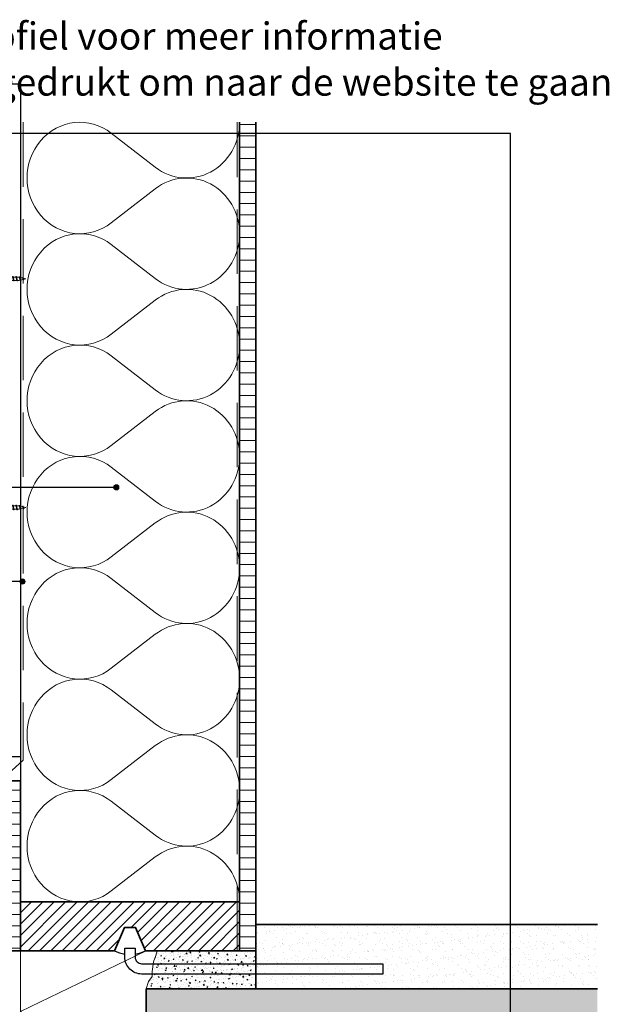
# Model space of a CAD drawing. Units: millimetres. Extents: x 26109 to 28309, y 6935 to 8131.
# Drawn here: x 27096 to 27553, y 7368 to 8131 of the extents above; entities that cross this region are included whole.
import ezdxf
from ezdxf.enums import TextEntityAlignment as Align

# ---------------------------------------------------------------- set-up
doc = ezdxf.new("R2010")
doc.units = ezdxf.units.MM
doc.header["$LTSCALE"] = 5
doc.header["$MEASUREMENT"] = 0
doc.linetypes.add('DASHED', pattern=[0.75, 0.5, -0.25])
for name, color, linetype, lineweight in [('Aanzichtlijnen', 7, 'Continuous', 25), ('Arcering beton', 9, 'Continuous', 0), ('Arcering overigen', 8, 'Continuous', 0), ('Attributes', 7, 'Continuous', 25), ('Doorsnede hout etc.', 7, 'Continuous', 35), ('Doorsnede wanden en vloeren', 7, 'Continuous', 35), ('Hulplijnen', 7, 'Continuous', 5), ('Tekst', 7, 'Continuous', 25)]:
    doc.layers.add(name, color=color, linetype=linetype, lineweight=lineweight)
doc.styles.add('Standaard', font='arial.ttf')

# ---------------------------------------------------------------- blocks, each defined once
blk = doc.blocks.new('A$C0F354E6E')
at = {"color": 252}
for p, q in [((13.69, 27.07), (3.31, 41.2)), ((20.31, 27.07), (30.69, 41.2))]:
    blk.add_line(p, q, dxfattribs=at)
for centre, start, end in [((17, 51.27), 323.6626, 216.3374), ((0, 17), 270, 36.3374), ((34, 17), 143.6626, 270)]:
    blk.add_arc(centre, 17, start, end, dxfattribs=at)
blk = doc.blocks.new('TRG-ISO')
at = {"yscale": 0.96618357487921}
blk.add_blockref('A$C0F354E6E', (0, 0), dxfattribs=at)
blk = doc.blocks.new('TRG-IZO')
at = {"color": 252}
for p, q in [((0, 108), (100, 108)), ((0, 0), (50, 108)), ((50, 108), (100, 0))]:
    blk.add_line(p, q, dxfattribs=at)
blk = doc.blocks.new('Kader Keralit Portrait')
blk.add_lwpolyline([(0, 277), (0, 0), (190, 0), (190, 277)], close=True)
at = {"layer": 'Tekst', "style": 'Standaard'}
for tag, p in [('BETREFT1', (25.32, 17.37)), ('BETREFT2', (25.32, 11.21))]:
    blk.add_attdef(tag, p, '', height=3.68, dxfattribs=at)
blk = doc.blocks.new('2801')
at = {"layer": 'Hulplijnen', "linetype": 'Continuous'}
for p, q in [((0, 1.31), (1.93, 1.31)), ((1.82, 1.75), (2.67, -1.75)), ((1.82, 1.75), (2.32, 1.75)), ((2.32, 1.75), (3.17, -1.75)), ((2.43, 1.31), (4.49, 1.31)), ((4.38, 1.75), (5.23, -1.75)), ((4.38, 1.75), (4.88, 1.75)), ((4.88, 1.75), (5.73, -1.75)), ((4.99, 1.31), (7.05, 1.31)), ((6.94, 1.75), (7.79, -1.75)), ((6.94, 1.75), (7.44, 1.75)), ((7.44, 1.75), (8.29, -1.75)), ((7.55, 1.31), (9.61, 1.31)), ((9.5, 1.75), (10.35, -1.75)), ((9.5, 1.75), (10, 1.75)), ((10, 1.75), (10.85, -1.75)), ((10.11, 1.31), (12.17, 1.31)), ((12.06, 1.75), (12.91, -1.75)), ((12.06, 1.75), (12.56, 1.75)), ((12.56, 1.75), (13.41, -1.75)), ((12.67, 1.31), (14.73, 1.31)), ((14.62, 1.75), (15.47, -1.75)), ((14.62, 1.75), (15.12, 1.75)), ((15.12, 1.75), (15.97, -1.75)), ((15.23, 1.31), (17.29, 1.31)), ((17.18, 1.75), (18.03, -1.75)), ((17.18, 1.75), (17.68, 1.75)), ((17.68, 1.75), (18.53, -1.75)), ((17.79, 1.31), (19.85, 1.31)), ((19.74, 1.75), (20.59, -1.75)), ((19.74, 1.75), (20.24, 1.75)), ((20.24, 1.75), (21.09, -1.75)), ((20.35, 1.31), (22.41, 1.31)), ((22.3, 1.75), (23.15, -1.75)), ((22.3, 1.75), (22.8, 1.75)), ((22.8, 1.75), (23.65, -1.75)), ((22.91, 1.31), (24.77, 1.31)), ((24.98, 1.25), (24.77, 1.31)), ((24.92, 1.51), (25.66, -1.57)), ((24.92, 1.51), (25.42, 1.51)), ((25.42, 1.51), (26.16, -1.57)), ((27.7, 0.57), (25.51, 1.12)), ((27.61, 0.96), (28.06, -0.88)), ((27.61, 0.96), (28.11, 0.96)), ((28.11, 0.96), (28.56, -0.88)), ((30, 0), (28.24, 0.44)), ((30, 0), (28.44, -0.39)), ((0, -1.31), (2.56, -1.31)), ((2.67, -1.75), (3.17, -1.75)), ((3.06, -1.31), (5.12, -1.31)), ((5.23, -1.75), (5.73, -1.75)), ((5.62, -1.31), (7.68, -1.31)), ((7.79, -1.75), (8.29, -1.75)), ((8.18, -1.31), (10.24, -1.31)), ((10.35, -1.75), (10.85, -1.75)), ((10.74, -1.31), (12.8, -1.31)), ((12.91, -1.75), (13.41, -1.75)), ((13.3, -1.31), (15.36, -1.31)), ((15.47, -1.75), (15.97, -1.75)), ((15.86, -1.31), (17.92, -1.31)), ((18.03, -1.75), (18.53, -1.75)), ((18.42, -1.31), (20.48, -1.31)), ((20.59, -1.75), (21.09, -1.75)), ((20.98, -1.31), (23.04, -1.31)), ((23.15, -1.75), (23.65, -1.75)), ((23.54, -1.31), (24.77, -1.31)), ((25.55, -1.11), (24.77, -1.31)), ((25.66, -1.57), (26.16, -1.57)), ((27.97, -0.51), (26.02, -0.99)), ((28.06, -0.88), (28.56, -0.88))]:
    blk.add_line(p, q, dxfattribs=at)
at = {"layer": 'Hulplijnen'}
blk.add_lwpolyline([(-0.83, -4), (0, -4), (0, 4), (-0.83, 4, 0.414214), (-2.33, 2.5), (-2.33, -2.5, 0.414214)], format="xyb", close=True, dxfattribs=at)
at = {"layer": 'Attributes', "style": 'Standaard', "flags": 1}
for tag, p in [('BESTELNUMMER', (0.21, 0.34)), ('OMSCHRIJVING', (0.21, -0.66))]:
    blk.add_attdef(tag, p, '', height=0.16, dxfattribs=at)

msp = doc.modelspace()

# ---------------------------------------------------------------- hatches: boundary and pattern name
at = {"layer": 'Arcering beton', "ltscale": 20}
h = msp.add_hatch(color=256, dxfattribs=at)
h.paths.add_polyline_path([(27193.77, 7229.73), (27543.77, 7229.73), (27543.77, 7379.73), (27193.77, 7379.73)])
h.paths.add_polyline_path([(27193.77, 7179.73), (27543.77, 7179.73), (27543.77, 7229.73), (27193.77, 7229.73)])
at = {"layer": 'Arcering overigen'}
h = msp.add_hatch(dxfattribs=at)
h.set_pattern_fill('ANSI31', color=256, scale=70, angle=315, style=0)
edge = h.paths.add_edge_path()
edge.add_line((27266.27, 8051.82), (27266.27, 7409.25))
edge.add_line((27266.27, 7409.25), (27278.77, 7409.25))
edge.add_line((27278.77, 7409.25), (27278.77, 8051.82))
h = msp.add_hatch(dxfattribs=at)
h.set_pattern_fill('ANSI31', color=256, scale=70, angle=315, style=0)
h.paths.add_polyline_path([(27084.27, 7409.25), (27096.27, 7409.25), (27096.27, 7541.05), (27084.27, 7541.05)])
h = msp.add_hatch(dxfattribs=at)
h.set_pattern_fill('ANSI31', color=256, scale=50, style=0)
h.paths.add_polyline_path([(27266.27, 7447.25), (27096.27, 7447.25), (27096.27, 7409.25), (27169.18, 7409.25), (27177, 7427.25), (27185.54, 7427.25), (27193.36, 7409.25), (27266.27, 7409.25)])
h = msp.add_hatch(dxfattribs=at)
h.set_pattern_fill('AR-SAND', color=256, scale=5, style=0)
h.set_pattern_definition([(37.5, (0, 0), (-0.3149668, 9.6341188), [0, -7.6, 0, -8.5, 0, -8.125]), (7.5, (0, 0), (8.8488835, 14.1107303), [0, -4.1, 0, -6.85, 0, -2.625]), (327.5, (-6.15, 0), (15.5707093, 0.0282953), [0, -2.5, 0, -9, 0, -11.75]), (317.5, (-6.15, 0), (15.030633, 4.388378), [0, -1.25, 0, -5.9, 0, -6.75])])
h.paths.add_polyline_path([(27278.77, 7379.73), (27543.77, 7379.73), (27543.77, 7429.73), (27278.77, 7429.73)])
h = msp.add_hatch(dxfattribs=at)
h.set_pattern_fill('AR-CONC', color=256, style=0)
h.set_pattern_definition([(50, (0, 0), (7.1726018, -0.6275213), [0.75, -8.25]), (355, (0, 0), (-1.3875133, 7.5219213), [0.6, -6.6]), (100.4514, (0.598, -0.052), (5.7850938, 6.8943954), [0.6374019, -7.0114211]), (46.1842, (0, 2), (10.6724105, -1.6551901), [1.125, -12.375]), (96.6356, (0.889, 1.862), (9.346627, 9.7411787), [0.956103, -10.51713]), (351.1842, (0, 2), (9.3466195, 9.741186), [0.9, -9.9]), (21, (1, 1.5), (5.9690705, -4.0261889), [0.75, -8.25]), (326, (1, 1.5), (2.4331533, 7.2515005), [0.6, -6.6]), (71.4514, (1.4974, 1.1645), (8.4022263, 3.225305), [0.6374019, -7.0114211]), (37.5, (0, 0), (0.12159855, 3.32893854), [0, -6.52, 0, -6.7, 0, -6.625]), (7.5, (0, 0), (2.63069537, 3.9441171), [0, -3.82, 0, -6.37, 0, -2.525]), (327.5, (-2.23, 0), (5.33822436, -0.22554872), [0, -2.5, 0, -7.8, 0, -10.35]), (317.5, (-3.23, 0), (5.8318617, 1.0010498), [0, -3.25, 0, -5.18, 0, -7.35])])
h.paths.add_polyline_path([(27193.77, 7379.73), (27195.6, 7385.34), (27198.41, 7389.3), (27198.54, 7393.13), (27199.41, 7400.61), (27201.22, 7405.64), (27202.25, 7409.25), (27278.77, 7409.25), (27278.77, 7379.73)])
at = {"layer": 'Hulplijnen'}
h = msp.add_hatch(color=256, dxfattribs=at)
edge = h.paths.add_edge_path()
edge.add_arc((27170.68, 7768.72), 2, 0, 360)
h = msp.add_hatch(color=256, dxfattribs=at)
edge = h.paths.add_edge_path()
edge.add_arc((27097.96, 7695.64), 2, 0, 360)

# ---------------------------------------------------------------- linework, layer by layer
msp.add_lwpolyline([(27096.27, 8081.67), (27096.27, 7559.67), (27074.97, 7559.67), (27074.97, 7595.67), (27073.27, 7595.67), (27073.27, 8081.67)], close=True)
for points in [[(27177, 7427.25), (27169.18, 7409.25, 0.06545), (27177.27, 7406.67), (27177.27, 7411.25), (27185.27, 7411.25), (27185.27, 7406.67, 0.06545), (27193.36, 7409.25), (27185.54, 7427.25)], [(27377.27, 7391.25), (27190.27, 7391.25, -0.414214), (27177.27, 7404.25), (27177.27, 7411.25), (27185.27, 7411.25), (27185.27, 7404.25, 0.414214), (27190.27, 7399.25), (27377.27, 7399.25)]]:
    msp.add_lwpolyline(points, format="xyb", close=True)
at = {"layer": 'Aanzichtlijnen'}
msp.add_lwpolyline([(27096.27, 8051.82), (27096.27, 7447.25), (27266.27, 7447.25), (27266.27, 8051.82)], dxfattribs=at)
at = {"layer": 'Arcering overigen', "linetype": 'DASHED', "ltscale": 20}
msp.add_line((27264.27, 7409.25), (27264.27, 8051.82), dxfattribs=at)
msp.add_lwpolyline([(27098.27, 8051.82), (27098.27, 7557.18), (27080.94, 7541.05), (27080.94, 7518)], dxfattribs=at)
at = {"layer": 'Doorsnede hout etc.'}
msp.add_lwpolyline([(27266.27, 8051.82), (27266.27, 7409.25), (27278.77, 7409.25), (27278.77, 8051.82)], dxfattribs=at)
msp.add_lwpolyline([(27084.27, 7409.25), (27096.27, 7409.25), (27096.27, 7541.05), (27084.27, 7541.05)], close=True, dxfattribs=at)
at = {"layer": 'Doorsnede hout etc.', "ltscale": 50}
msp.add_lwpolyline([(27096.27, 7447.25), (27096.27, 7409.25), (27169.18, 7409.25), (27177, 7427.25), (27185.54, 7427.25), (27193.36, 7409.25), (27266.27, 7409.25), (27266.27, 7447.25)], close=True, dxfattribs=at)
at = {"layer": 'Doorsnede wanden en vloeren'}
for points in [[(27543.77, 7429.73), (27278.77, 7429.73), (27278.77, 7379.73), (27543.77, 7379.73)], [(27543.77, 7379.73), (27193.77, 7379.73), (27193.77, 7179.73), (27543.77, 7179.73)]]:
    msp.add_lwpolyline(points, dxfattribs=at)
at = {"layer": 'Hulplijnen'}
msp.add_lwpolyline([(27193.77, 7379.73), (27195.6, 7385.34), (27198.41, 7389.3), (27198.54, 7393.13), (27199.41, 7400.61), (27201.22, 7405.64), (27202.25, 7409.25), (27278.77, 7409.25), (27278.77, 7379.73)], close=True, dxfattribs=at)
for centre in [(27170.68, 7768.72), (27097.96, 7695.64)]:
    msp.add_circle(centre, 2, dxfattribs=at)
at = {"layer": 'Tekst'}
for p, q in [((27170.68, 7768.72), (26946.62, 7768.72)), ((27097.96, 7695.64), (26883.18, 7695.64))]:
    msp.add_line(p, q, dxfattribs=at)

# ---------------------------------------------------------------- block references
at = {"xscale": 4, "yscale": 4, "zscale": 4}
msp.add_blockref('Kader Keralit Portrait', (26716.27, 6935.09), dxfattribs=at)
for p in [(27070.37, 7930.5), (27070.37, 7753.05)]:
    msp.add_blockref('2801', p)
at = {"layer": 'Arcering overigen', "rotation": 90}
for name, p, xscale, yscale, zscale in [('TRG-ISO', (27266.27, 7965.45), 2.540234423523551, 2.5, 2.540234423523551), ('TRG-ISO', (27266.27, 7879.09), 2.540234423523551, 2.5, 2.540234423523551), ('TRG-ISO', (27266.27, 7792.72), 2.540234423523551, 2.5, 2.540234423523551), ('TRG-ISO', (27266.27, 7706.35), 2.540234423523551, 2.5, 2.540234423523551), ('TRG-ISO', (27266.27, 7619.98), 2.540234423523551, 2.5, 2.540234423523551), ('TRG-ISO', (27266.27, 7533.61), 2.540234423523551, 2.5, 2.540234423523551), ('TRG-ISO', (27266.27, 7447.25), 2.540234423523551, 2.5, 2.540234423523551), ('TRG-IZO', (27193.77, 7315.26), 0.9398855937384771, 0.9027750678156, 0.9398855937384771)]:
    msp.add_blockref(name, p, dxfattribs=dict(at, xscale=xscale, yscale=yscale, zscale=zscale))

# ---------------------------------------------------------------- texts
at = {"layer": 'Tekst', "style": 'Standaard'}
for s, p in [('Dubbelklik op een profiel voor meer informatie', (27111.18, 8108.24)), ('Klik op het profiel met "Ctrl" ingedrukt om naar de website te gaan', (27111.18, 8072.48))]:
    msp.add_text(s, height=21, dxfattribs=at).set_placement(p, align=Align.CENTER)

doc.saveas('drawing.dxf')
